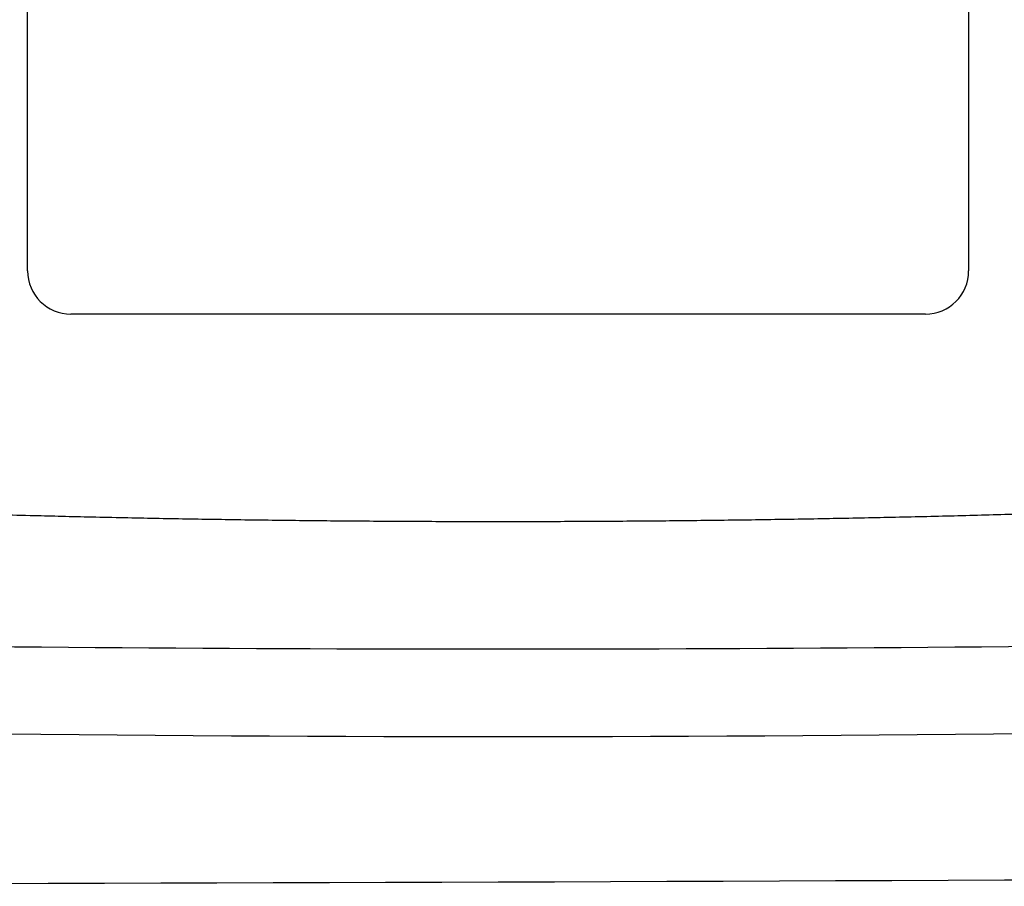
# Model space of a CAD drawing. Extents: x 527 to 611, y 789 to 934.
# Drawn here: x 575 to 578, y 804 to 806 of the extents above; entities that cross this region are included whole.
import ezdxf

# ---------------------------------------------------------------- set-up
doc = ezdxf.new("R2010")
doc.units = 0
doc.header["$MEASUREMENT"] = 0
doc.layers.add('1', color=4, linetype='Continuous')
doc.layers.add('DIM', color=3, linetype='Continuous')

# ---------------------------------------------------------------- blocks, each defined once
blk = doc.blocks.new('HSSCP')
at = {"layer": '1', "color": 4}
for points in [[(-1.36, -1.795), (-1.36, -0.125)], [(1.36, -0.125), (1.36, -1.795)], [(1.235, -1.92), (-1.235, -1.92)]]:
    blk.add_lwpolyline(points, dxfattribs=at)
at = {"layer": '1', "color": 3}
blk.add_arc((0, 144.4612), 147.3484, 269.033917, 270.966083, dxfattribs=at)
at = {"layer": '1', "color": 4}
for points in [[(-1.36, -1.795), (-1.36, -1.864), (-1.304, -1.92), (-1.235, -1.92)], [(1.235, -1.92), (1.304, -1.92), (1.36, -1.864), (1.36, -1.795)], [(-3.524, -3.094), (-1.1751, -3.1553), (1.1751, -3.1553), (3.524, -3.094)]]:
    blk.add_open_spline(points, degree=3, dxfattribs=at)
blk.add_open_spline([(1.8022, -2.4886), (1.8022, -2.4886), (1.7121, -2.4916), (1.7121, -2.4916), (1.6821, -2.4926), (1.652, -2.4936), (1.622, -2.4945), (1.592, -2.4954), (1.5619, -2.4963), (1.5319, -2.4972), (1.5019, -2.4981), (1.4718, -2.499), (1.4418, -2.4998), (1.4117, -2.5006), (1.3817, -2.5014), (1.3517, -2.5022), (1.3216, -2.503), (1.2916, -2.5038), (1.2616, -2.5045), (1.2315, -2.5052), (1.2015, -2.5059), (1.1714, -2.5066), (1.1414, -2.5073), (1.1114, -2.5079), (1.0813, -2.5085), (1.0513, -2.5092), (1.0213, -2.5098), (0.9912, -2.5103), (0.9612, -2.5109), (0.9312, -2.5115), (0.9011, -2.512), (0.8711, -2.5125), (0.841, -2.513), (0.811, -2.5134), (0.781, -2.5139), (0.7509, -2.5144), (0.7209, -2.5148), (0.6909, -2.5152), (0.6608, -2.5156), (0.6308, -2.5159), (0.6007, -2.5163), (0.5707, -2.5166), (0.5407, -2.517), (0.5106, -2.5173), (0.4806, -2.5176), (0.4506, -2.5178), (0.4205, -2.5181), (0.3905, -2.5183), (0.3604, -2.5185), (0.3304, -2.5187), (0.3004, -2.5189), (0.2703, -2.5191), (0.2403, -2.5192), (0.2103, -2.5193), (0.1802, -2.5195), (0.1502, -2.5196), (0.1201, -2.5196), (0.0901, -2.5197), (0.0601, -2.5197), (0.03, -2.5198), (0, -2.5198), (-0.03, -2.5198), (-0.0601, -2.5197), (-0.0901, -2.5197), (-0.1202, -2.5196), (-0.1502, -2.5196), (-0.1802, -2.5195), (-0.2103, -2.5193), (-0.2403, -2.5192), (-0.2703, -2.5191), (-0.3004, -2.5189), (-0.3304, -2.5187), (-0.3604, -2.5185), (-0.3905, -2.5183), (-0.4205, -2.5181), (-0.4506, -2.5178), (-0.4806, -2.5176), (-0.5106, -2.5173), (-0.5407, -2.517), (-0.5707, -2.5166), (-0.6007, -2.5163), (-0.6307, -2.5159), (-0.6608, -2.5156), (-0.6908, -2.5152), (-0.7209, -2.5148), (-0.751, -2.5144), (-0.7811, -2.5139), (-0.8112, -2.5134), (-0.8412, -2.513), (-0.8711, -2.5125), (-0.9011, -2.512), (-0.9309, -2.5115), (-0.9607, -2.5109), (-0.9905, -2.5104), (-1.0208, -2.5098), (-1.0511, -2.5092), (-1.0813, -2.5085), (-1.1123, -2.5079), (-1.1433, -2.5072), (-1.1743, -2.5065), (-1.2034, -2.5058), (-1.2325, -2.5052), (-1.2616, -2.5045), (-1.2879, -2.5039), (-1.3142, -2.5032), (-1.3405, -2.5026), (-1.3742, -2.5017), (-1.408, -2.5008), (-1.4418, -2.4998), (-1.4938, -2.4983), (-1.5458, -2.4967), (-1.5978, -2.4951), (-1.666, -2.493), (-1.7341, -2.4908), (-1.8022, -2.4886)], degree=3, knots=[0, 0, 0, 0, 1, 1, 1, 2, 2, 2, 3, 3, 3, 4, 4, 4, 5, 5, 5, 6, 6, 6, 7, 7, 7, 8, 8, 8, 9, 9, 9, 10, 10, 10, 11, 11, 11, 12, 12, 12, 13, 13, 13, 14, 14, 14, 15, 15, 15, 16, 16, 16, 17, 17, 17, 18, 18, 18, 19, 19, 19, 20, 20, 20, 21, 21, 21, 22, 22, 22, 23, 23, 23, 24, 24, 24, 25, 25, 25, 26, 26, 26, 27, 27, 27, 28, 28, 28, 29, 29, 29, 30, 30, 30, 31, 31, 31, 32, 32, 32, 33, 33, 33, 34, 34, 34, 35, 35, 35, 36, 36, 36, 37, 37, 37, 38, 38, 38, 38], dxfattribs=at)
blk = doc.blocks.new('new block')
at = {"layer": '1', "color": 3}
blk.add_blockref('HSSCP', (-0.0669, 0.8791), dxfattribs=at)
blk = doc.blocks.new('2018 FLAIR')
at = {"layer": '1', "linetype": 'Continuous', "lineweight": 25}
blk.add_arc((42.2955, 2182.141), 2181.5886, 269.9222486, 270.4687782, dxfattribs=at)
at = {"layer": 'DIM'}
blk.add_blockref('new block', (49.8067, 3.2458), dxfattribs=at)

msp = doc.modelspace()

# ---------------------------------------------------------------- block references
at = {"layer": '1'}
msp.add_blockref('2018 FLAIR', (526.8953, 803.3624), dxfattribs=at)

doc.saveas('drawing.dxf')
